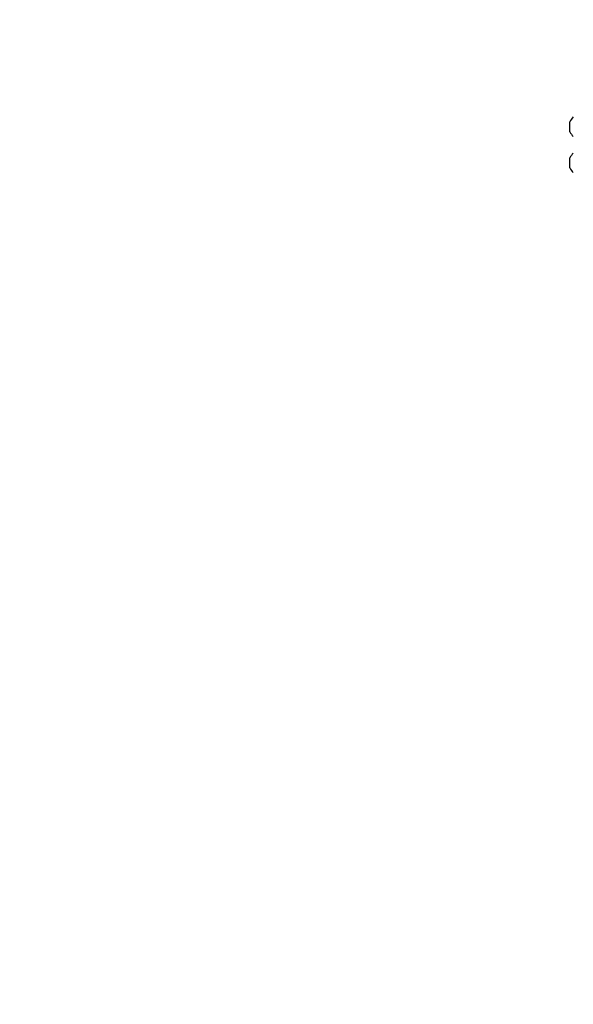
# Model space of a CAD drawing. Units: centimetres. Extents: x -311 to 360, y -192 to 192.
# Drawn here: x -199 to -161, y -22 to 46 of the extents above; entities that cross this region are included whole.
import ezdxf

# ---------------------------------------------------------------- set-up
doc = ezdxf.new("R2010")
doc.units = ezdxf.units.CM
doc.header["$LTSCALE"] = 2.54
doc.layers.add('VP-EQ', color=7, linetype='Continuous', true_color=0x8a3492)

# ---------------------------------------------------------------- blocks, each defined once
blk = doc.blocks.new('RC1444_')
at = {"layer": 'VP-EQ', "color": 0, "linetype": 'Continuous', "lineweight": 25}
for p, q in [((204.223, 296.406), (204.223, 296.581)), ((204.223, 296.056), (204.223, 296.406)), ((204.223, 295.881), (204.223, 296.056)), ((204.223, 293.906), (204.223, 294.081)), ((204.223, 293.556), (204.223, 293.906)), ((204.223, 293.381), (204.223, 293.556))]:
    blk.add_line(p, q, dxfattribs=at)
for centre, start, end in [((205.539, 295.86), 135.816, 151.29512), ((205.539, 296.601), 208.70488, 224.184), ((205.539, 293.36), 135.816, 151.29512), ((205.539, 294.101), 208.70488, 224.184)]:
    blk.add_arc(centre, 1.5, start, end, dxfattribs=at)
blk = doc.blocks.new('RC1444_2D')
at = {"layer": 'VP-EQ', "color": 0}
blk.add_lwpolyline([(531.778, 132.853, -0.213468), (419.957, 82.834), (358.313, 82.834, -0.119576), (289.572, 66.156), (204.223, 66.156, -0.414214), (54.223, 216.156), (54.223, 299.806, -0.414214), (204.223, 449.806), (289.572, 449.806, -0.119566), (358.307, 433.131), (419.957, 433.131, -0.213422), (531.76, 383.131), (625.264, 383.131, -0.414214), (725.264, 283.131), (725.264, 232.853, -0.414214), (625.264, 132.853)], format="xyb", close=True, dxfattribs=at)
blk.add_blockref('RC1444_', (0, 0), dxfattribs=at)

msp = doc.modelspace()

# ---------------------------------------------------------------- block references
at = {"layer": 'VP-EQ', "color": 0}
msp.add_blockref('RC1444_2D', (-365.017, -257.808), dxfattribs=at)

doc.saveas('drawing.dxf')
